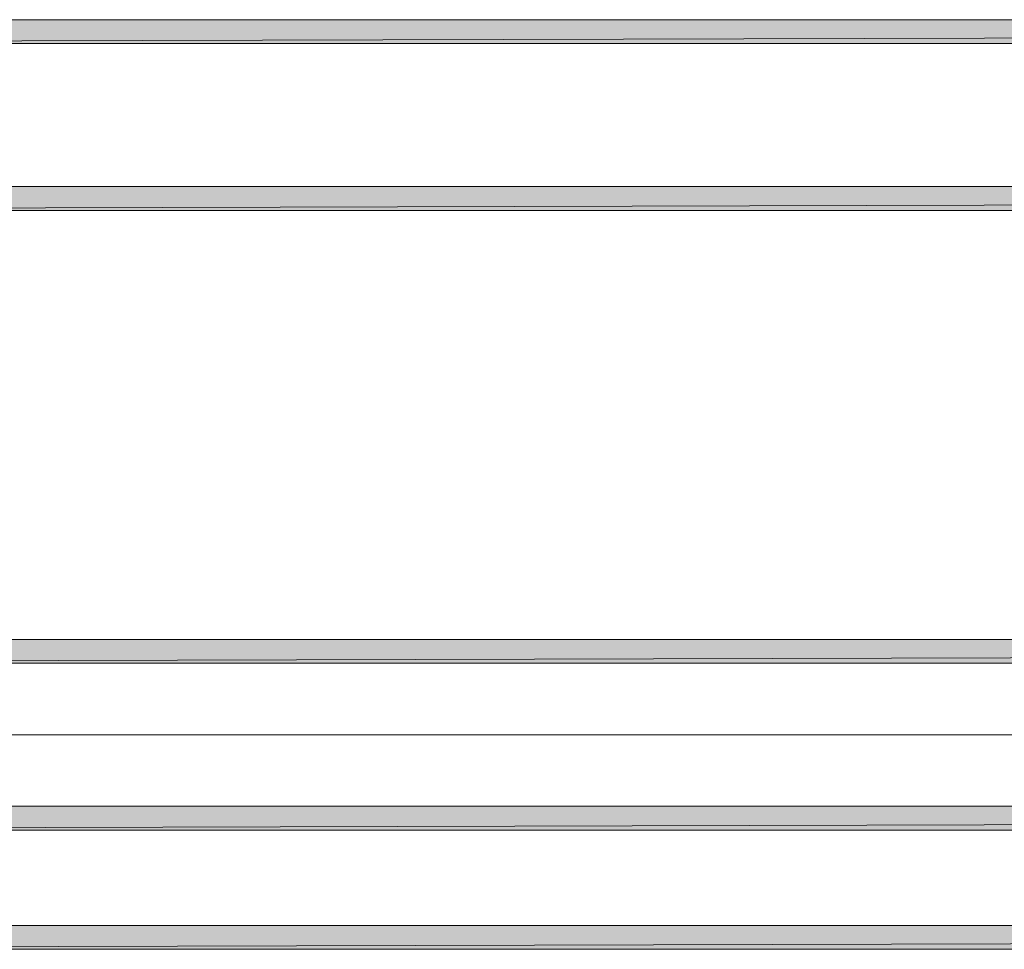
# Model space of a CAD drawing. Units: inches. Extents: x 28 to 423, y -453 to -72.
# Drawn here: x 380 to 384, y -179 to -175 of the extents above; entities that cross this region are included whole.
import ezdxf

# ---------------------------------------------------------------- set-up
doc = ezdxf.new("R2010")
doc.units = ezdxf.units.IN
doc.header["$MEASUREMENT"] = 0
doc.layers.add('Capa 1', color=7, linetype='Continuous')

msp = doc.modelspace()

# ---------------------------------------------------------------- hatches: boundary and pattern name
at = {"layer": 'Capa 1'}
for points in [[(375.1488, -175.0233), (375.1488, -175.1363), (415.8265, -175.0233)], [(375.1488, -175.1366), (415.8265, -175.0233), (415.8265, -175.1366)], [(415.5994, -175.9314), (415.5994, -175.8177), (375.3759, -175.9314)], [(415.5994, -175.8177), (375.3759, -175.9314), (375.3759, -175.8177)], [(375.3755, -177.974), (375.3755, -178.0877), (415.5991, -177.974)], [(375.3755, -178.0877), (415.5991, -177.974), (415.5991, -178.0877)], [(375.3755, -178.7684), (375.3755, -178.8821), (415.5991, -178.7684)], [(375.3755, -178.8821), (415.5991, -178.7684), (415.5991, -178.8821)], [(415.5994, -179.4495), (415.5994, -179.3362), (375.3759, -179.4495)], [(415.5994, -179.3362), (375.3759, -179.4492), (375.3759, -179.3362)]]:
    msp.add_hatch(color=7, dxfattribs=at).paths.add_polyline_path(points)
h = msp.add_hatch(color=7, dxfattribs=at)
edge = h.paths.add_edge_path()
edge.add_spline(control_points=[(415.5994, -178.428), (415.5994, -178.428), (415.5994, -178.428), (415.5994, -178.428), (415.5994, -178.428), (375.3759, -178.428), (375.3759, -178.428), (375.3759, -178.428), (415.5994, -178.428), (415.5994, -178.428)], knot_values=[0, 0, 0, 0, 1, 1, 1, 2, 2, 2, 3, 3, 3, 3], degree=3, periodic=1)
h = msp.add_hatch(color=7, dxfattribs=at)
edge = h.paths.add_edge_path()
edge.add_spline(control_points=[(415.5994, -178.428), (415.5994, -178.428), (375.3759, -178.428), (375.3759, -178.428), (375.3759, -178.428), (415.5994, -178.428), (415.5994, -178.428)], knot_values=[0, 0, 0, 0, 1, 1, 1, 2, 2, 2, 2], degree=3, periodic=1)

# ---------------------------------------------------------------- linework, layer by layer
at = {"layer": 'Capa 1', "lineweight": 0}
for points in [[(375.1488, -175.0233), (375.1488, -175.1363), (415.8265, -175.0233), (375.1488, -175.0233)], [(375.1488, -175.1366), (415.8265, -175.0233), (415.8265, -175.1366), (375.1488, -175.1366)], [(375.1488, -175.1366), (415.8261, -175.1366), (415.8261, -175.0233), (375.1488, -175.0233), (375.1488, -175.1366)], [(415.5994, -175.8177), (375.3755, -175.8177), (375.3755, -175.9314), (415.5994, -175.9314), (415.5994, -175.8177)], [(415.5994, -175.9314), (415.5994, -175.8177), (375.3759, -175.9314), (415.5994, -175.9314)], [(415.5994, -175.8177), (375.3759, -175.9314), (375.3759, -175.8177), (415.5994, -175.8177)], [(375.3755, -177.974), (375.3755, -178.0877), (415.5991, -177.974), (375.3755, -177.974)], [(375.3755, -178.0877), (415.5991, -177.974), (415.5991, -178.0877), (375.3755, -178.0877)], [(375.3755, -178.0877), (415.5994, -178.0877), (415.5994, -177.974), (375.3755, -177.974), (375.3755, -178.0877)], [(375.3755, -178.7684), (375.3755, -178.8821), (415.5991, -178.7684), (375.3755, -178.7684)], [(375.3755, -178.8821), (415.5991, -178.7684), (415.5991, -178.8821), (375.3755, -178.8821)], [(375.3755, -178.8821), (415.5994, -178.8821), (415.5994, -178.7684), (375.3755, -178.7684), (375.3755, -178.8821)], [(415.5994, -179.3358), (375.3755, -179.3358), (375.3755, -179.4492), (415.5994, -179.4492), (415.5994, -179.3358)], [(415.5994, -179.4495), (415.5994, -179.3362), (375.3759, -179.4495), (415.5994, -179.4495)], [(415.5994, -179.3362), (375.3759, -179.4492), (375.3759, -179.3362), (415.5994, -179.3362)]]:
    msp.add_lwpolyline(points, dxfattribs=at)
for points, knots in [([(415.5994, -178.428), (415.5994, -178.428), (415.5994, -178.428), (415.5994, -178.428), (415.5994, -178.428), (375.3759, -178.428), (375.3759, -178.428), (375.3759, -178.428), (415.5994, -178.428), (415.5994, -178.428)], [0, 0, 0, 0, 1, 1, 1, 2, 2, 2, 3, 3, 3, 3]), ([(415.5994, -178.428), (415.5994, -178.428), (375.3759, -178.428), (375.3759, -178.428), (375.3759, -178.428), (415.5994, -178.428), (415.5994, -178.428)], [0, 0, 0, 0, 1, 1, 1, 2, 2, 2, 2]), ([(415.5994, -178.428), (415.5994, -178.428), (415.5994, -178.428), (415.5994, -178.428), (415.5994, -178.428), (375.3759, -178.428), (375.3759, -178.428), (375.3759, -178.428), (415.5994, -178.428), (415.5994, -178.428)], [0, 0, 0, 0, 1, 1, 1, 2, 2, 2, 3, 3, 3, 3])]:
    msp.add_open_spline(points, degree=3, knots=knots, dxfattribs=at)

doc.saveas('drawing.dxf')
